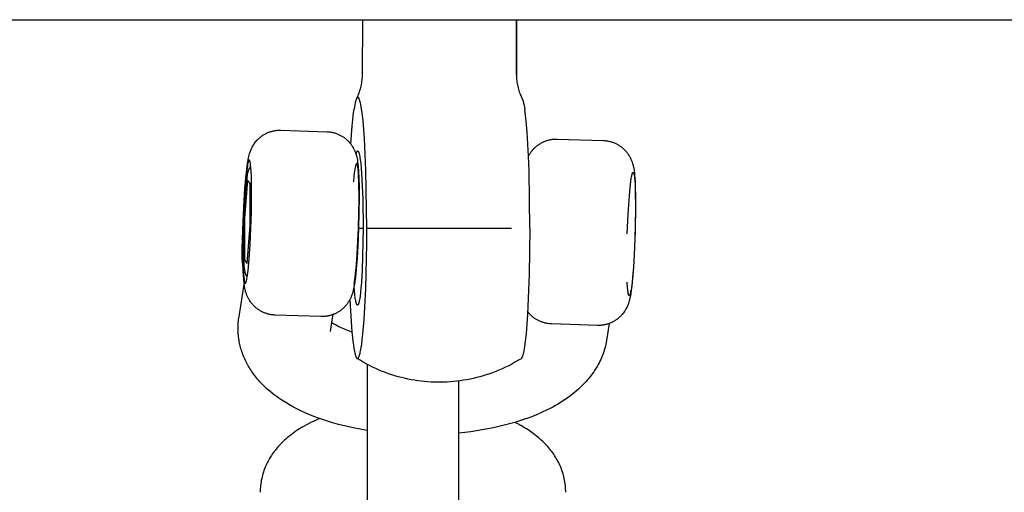
# Model space of a CAD drawing. Units: millimetres. Extents: x -2157 to 2604, y -2482 to 2405.
# Drawn here: x -315 to -252, y -366 to -336 of the extents above; entities that cross this region are included whole.
import ezdxf

# ---------------------------------------------------------------- set-up
doc = ezdxf.new("R2010")
doc.units = ezdxf.units.MM
doc.layers.add('Make2D$Visible$Curves', color=7, linetype='Continuous', true_color=0x000000)

msp = doc.modelspace()

# ---------------------------------------------------------------- linework, layer by layer
at = {"layer": 'Make2D$Visible$Curves', "color": 18, "lineweight": -3, "true_color": 0x000000}
for points in [[(-434.435, -335.704), (-293.199, -335.704)], [(-293.204, -339.249), (-293.199, -335.704)], [(-293.199, -335.704), (-283.211, -335.704)], [(-283.223, -335.704), (-283.228, -339.263)], [(-283.211, -335.704), (-283.216, -339.233)], [(-283.211, -335.704), (294.342, -335.704)], [(-293.599, -340.826), (-293.569, -340.767), (-293.541, -340.708), (-293.504, -340.627), (-293.47, -340.545), (-293.437, -340.461), (-293.407, -340.375), (-293.378, -340.287), (-293.351, -340.196), (-293.326, -340.102), (-293.303, -340.005), (-293.283, -339.91), (-293.266, -339.815), (-293.251, -339.718), (-293.239, -339.619), (-293.229, -339.52), (-293.222, -339.421), (-293.218, -339.32), (-293.216, -339.219)], [(-293.216, -339.219), (-293.216, -339.216), (-293.216, -339.212), (-293.215, -339.206), (-293.215, -339.201), (-293.214, -339.196), (-293.213, -339.186), (-293.211, -339.175), (-293.209, -339.165), (-293.207, -339.154), (-293.203, -339.139)], [(-293.204, -339.249), (-293.204, -339.249), (-293.204, -339.249), (-293.204, -339.249), (-293.204, -339.249), (-293.205, -339.249), (-293.205, -339.249), (-293.205, -339.249), (-293.205, -339.249), (-293.205, -339.249), (-293.206, -339.249), (-293.206, -339.249), (-293.206, -339.249), (-293.206, -339.249), (-293.206, -339.249), (-293.207, -339.249), (-293.207, -339.249), (-293.207, -339.248), (-293.207, -339.248), (-293.207, -339.248), (-293.207, -339.248), (-293.208, -339.248), (-293.208, -339.248), (-293.208, -339.248), (-293.208, -339.248), (-293.208, -339.248), (-293.208, -339.248), (-293.209, -339.247), (-293.209, -339.247), (-293.209, -339.247), (-293.209, -339.247), (-293.209, -339.247), (-293.209, -339.247), (-293.209, -339.247), (-293.21, -339.247), (-293.21, -339.246), (-293.21, -339.246), (-293.21, -339.246), (-293.21, -339.246), (-293.21, -339.246), (-293.211, -339.245), (-293.211, -339.245), (-293.211, -339.245), (-293.211, -339.244), (-293.212, -339.244), (-293.212, -339.244), (-293.212, -339.243), (-293.212, -339.243), (-293.212, -339.243), (-293.213, -339.242), (-293.213, -339.242), (-293.213, -339.241), (-293.213, -339.24), (-293.214, -339.24), (-293.214, -339.239), (-293.214, -339.238), (-293.214, -339.237), (-293.215, -339.236), (-293.215, -339.235), (-293.215, -339.234), (-293.215, -339.233), (-293.215, -339.232), (-293.215, -339.23), (-293.216, -339.227), (-293.216, -339.225), (-293.216, -339.222), (-293.216, -339.219)], [(-283.216, -339.233), (-283.215, -339.302), (-283.213, -339.394), (-283.208, -339.486), (-283.2, -339.577), (-283.191, -339.667), (-283.179, -339.757), (-283.165, -339.845), (-283.149, -339.933), (-283.131, -340.019), (-283.109, -340.114), (-283.085, -340.205), (-283.059, -340.294), (-283.032, -340.38), (-283.002, -340.464), (-282.971, -340.546), (-282.938, -340.626), (-282.904, -340.704), (-282.871, -340.773), (-282.838, -340.841)], [(-293.599, -340.826), (-293.606, -340.84), (-293.613, -340.856), (-293.62, -340.873), (-293.627, -340.891), (-293.635, -340.913), (-293.643, -340.937), (-293.659, -340.988), (-293.674, -341.042), (-293.689, -341.101), (-293.716, -341.226), (-293.741, -341.361), (-293.765, -341.505)], [(-293.272, -341.506), (-293.295, -341.361), (-293.32, -341.226), (-293.347, -341.1), (-293.362, -341.041), (-293.377, -340.986), (-293.385, -340.96), (-293.393, -340.935), (-293.401, -340.912), (-293.409, -340.889), (-293.417, -340.868), (-293.426, -340.848), (-293.43, -340.839), (-293.434, -340.83), (-293.439, -340.822), (-293.443, -340.814), (-293.447, -340.806), (-293.452, -340.799), (-293.456, -340.792), (-293.459, -340.788), (-293.461, -340.785), (-293.463, -340.782), (-293.466, -340.779), (-293.468, -340.776), (-293.47, -340.774), (-293.473, -340.771), (-293.475, -340.769), (-293.477, -340.766), (-293.48, -340.764), (-293.482, -340.762), (-293.483, -340.761), (-293.484, -340.76), (-293.486, -340.759), (-293.487, -340.758), (-293.488, -340.758), (-293.489, -340.757), (-293.49, -340.756), (-293.492, -340.755), (-293.493, -340.755), (-293.494, -340.754), (-293.495, -340.753), (-293.496, -340.753), (-293.498, -340.752), (-293.499, -340.751), (-293.5, -340.751), (-293.501, -340.75), (-293.503, -340.75), (-293.504, -340.75), (-293.505, -340.749), (-293.506, -340.749), (-293.507, -340.749), (-293.509, -340.748), (-293.51, -340.748), (-293.511, -340.748), (-293.512, -340.748), (-293.513, -340.748), (-293.515, -340.747), (-293.516, -340.747), (-293.517, -340.747), (-293.518, -340.747), (-293.52, -340.747), (-293.521, -340.747), (-293.522, -340.748), (-293.523, -340.748), (-293.524, -340.748), (-293.526, -340.748), (-293.527, -340.748), (-293.528, -340.749), (-293.529, -340.749), (-293.53, -340.749), (-293.532, -340.75), (-293.533, -340.75), (-293.534, -340.751), (-293.535, -340.751), (-293.536, -340.752), (-293.538, -340.752), (-293.539, -340.753), (-293.54, -340.753), (-293.541, -340.754), (-293.542, -340.755), (-293.543, -340.755), (-293.545, -340.756), (-293.546, -340.757), (-293.547, -340.758), (-293.548, -340.759), (-293.549, -340.76), (-293.552, -340.761), (-293.554, -340.763), (-293.556, -340.765), (-293.559, -340.768), (-293.561, -340.77), (-293.563, -340.773), (-293.566, -340.775), (-293.568, -340.778), (-293.57, -340.781), (-293.573, -340.784), (-293.575, -340.787), (-293.577, -340.79), (-293.579, -340.793), (-293.584, -340.8), (-293.588, -340.807), (-293.593, -340.815), (-293.599, -340.826)], [(-282.841, -340.835), (-282.839, -340.838)], [(-282.838, -340.841), (-282.834, -340.849), (-282.83, -340.857), (-282.822, -340.874), (-282.815, -340.893), (-282.807, -340.913), (-282.8, -340.933), (-282.792, -340.955), (-282.778, -341.001), (-282.763, -341.056), (-282.749, -341.115), (-282.722, -341.241), (-282.697, -341.376), (-282.673, -341.521)], [(-293.978, -343.764), (-293.893, -342.609), (-293.828, -341.973), (-293.796, -341.72), (-293.765, -341.505)], [(-292.932, -349.22), (-292.988, -345.49), (-293.086, -343.422), (-293.178, -342.27), (-293.241, -341.72), (-293.272, -341.506)], [(-282.427, -344.551), (-282.517, -343.011), (-282.58, -342.285), (-282.642, -341.735), (-282.673, -341.521)], [(-300.956, -348.807), (-300.897, -347.439), (-300.85, -346.668), (-300.795, -345.978), (-300.738, -345.418), (-300.707, -345.174), (-300.673, -344.945), (-300.647, -344.801), (-300.619, -344.659), (-300.601, -344.581), (-300.581, -344.5), (-300.571, -344.466), (-300.546, -344.38), (-300.532, -344.335), (-300.516, -344.289), (-300.497, -344.237), (-300.477, -344.184), (-300.454, -344.13), (-300.43, -344.076), (-300.404, -344.022), (-300.376, -343.967), (-300.346, -343.912), (-300.314, -343.857), (-300.279, -343.802), (-300.242, -343.747), (-300.203, -343.693), (-300.161, -343.638), (-300.116, -343.584), (-300.068, -343.53), (-300.043, -343.504), (-300.017, -343.477), (-299.991, -343.451), (-299.964, -343.425), (-299.926, -343.39), (-299.887, -343.356), (-299.847, -343.323), (-299.807, -343.291), (-299.765, -343.26), (-299.723, -343.23), (-299.68, -343.202), (-299.636, -343.174), (-299.591, -343.147), (-299.546, -343.122), (-299.5, -343.097), (-299.453, -343.074), (-299.406, -343.052), (-299.358, -343.031), (-299.31, -343.011), (-299.261, -342.993), (-299.216, -342.977), (-299.17, -342.963), (-299.125, -342.949), (-299.079, -342.937), (-299.032, -342.926), (-298.986, -342.915), (-298.939, -342.906), (-298.892, -342.898), (-298.845, -342.891), (-298.798, -342.886), (-298.751, -342.881), (-298.703, -342.877), (-298.656, -342.875), (-298.608, -342.874), (-298.56, -342.873), (-298.512, -342.874)], [(-298.512, -342.874), (-295.52, -342.97)], [(-295.52, -342.97), (-295.468, -342.972), (-295.416, -342.976), (-295.365, -342.981), (-295.313, -342.987), (-295.262, -342.995), (-295.211, -343.004), (-295.16, -343.014), (-295.11, -343.026), (-295.06, -343.038), (-295.01, -343.052), (-294.961, -343.068), (-294.912, -343.084), (-294.863, -343.102), (-294.815, -343.122), (-294.767, -343.142), (-294.72, -343.164), (-294.677, -343.185), (-294.634, -343.207), (-294.592, -343.23), (-294.551, -343.254), (-294.51, -343.279), (-294.469, -343.305), (-294.43, -343.332), (-294.391, -343.36), (-294.353, -343.388), (-294.315, -343.418), (-294.279, -343.448), (-294.243, -343.48), (-294.208, -343.511), (-294.173, -343.544), (-294.14, -343.578), (-294.107, -343.612), (-294.073, -343.649), (-294.04, -343.687), (-294.009, -343.725), (-293.978, -343.764)], [(-282.427, -344.551), (-282.408, -344.516), (-282.388, -344.481), (-282.368, -344.446), (-282.347, -344.411), (-282.324, -344.376), (-282.301, -344.341), (-282.277, -344.306), (-282.251, -344.271), (-282.225, -344.236), (-282.198, -344.202), (-282.169, -344.167), (-282.139, -344.133), (-282.109, -344.099), (-282.077, -344.065), (-282.043, -344.032), (-282.009, -343.998), (-281.971, -343.964), (-281.932, -343.93), (-281.892, -343.897), (-281.852, -343.865), (-281.81, -343.834), (-281.768, -343.804), (-281.725, -343.775), (-281.681, -343.747), (-281.636, -343.721), (-281.591, -343.695), (-281.545, -343.671), (-281.499, -343.647), (-281.451, -343.625), (-281.403, -343.604), (-281.355, -343.585), (-281.306, -343.566), (-281.261, -343.551), (-281.215, -343.536), (-281.17, -343.523), (-281.124, -343.51), (-281.077, -343.499), (-281.031, -343.489), (-280.984, -343.48), (-280.937, -343.472), (-280.89, -343.465), (-280.843, -343.459), (-280.796, -343.454), (-280.748, -343.451), (-280.701, -343.448), (-280.653, -343.447), (-280.605, -343.447), (-280.558, -343.448)], [(-280.558, -343.448), (-277.565, -343.543)], [(-293.978, -343.764), (-293.951, -343.8), (-293.925, -343.837), (-293.9, -343.873), (-293.876, -343.91), (-293.853, -343.947), (-293.831, -343.984), (-293.81, -344.022), (-293.79, -344.059), (-293.77, -344.097), (-293.752, -344.134), (-293.734, -344.171), (-293.717, -344.208), (-293.702, -344.245), (-293.687, -344.282), (-293.673, -344.319), (-293.66, -344.355), (-293.643, -344.403), (-293.628, -344.45)], [(-277.565, -343.543), (-277.513, -343.546), (-277.461, -343.549), (-277.41, -343.554), (-277.358, -343.561), (-277.307, -343.568), (-277.256, -343.577), (-277.206, -343.587), (-277.155, -343.599), (-277.105, -343.612), (-277.055, -343.626), (-277.006, -343.641), (-276.957, -343.658), (-276.908, -343.676), (-276.86, -343.695), (-276.812, -343.715), (-276.765, -343.737), (-276.722, -343.758), (-276.679, -343.78), (-276.637, -343.803), (-276.596, -343.828), (-276.555, -343.853), (-276.515, -343.879), (-276.475, -343.905), (-276.436, -343.933), (-276.398, -343.962), (-276.361, -343.991), (-276.324, -344.022), (-276.288, -344.053), (-276.253, -344.085), (-276.218, -344.118), (-276.185, -344.151), (-276.152, -344.186), (-276.112, -344.229), (-276.074, -344.274), (-276.038, -344.319), (-276.003, -344.365), (-275.97, -344.411), (-275.938, -344.458), (-275.908, -344.505), (-275.88, -344.552), (-275.853, -344.599), (-275.827, -344.647), (-275.803, -344.694), (-275.781, -344.742), (-275.76, -344.789), (-275.74, -344.836), (-275.722, -344.882), (-275.705, -344.928), (-275.691, -344.968), (-275.678, -345.008), (-275.656, -345.083), (-275.643, -345.13), (-275.632, -345.176), (-275.612, -345.263), (-275.591, -345.372), (-275.574, -345.475), (-275.553, -345.64), (-275.536, -345.803), (-275.511, -346.152), (-275.493, -346.532), (-275.478, -347.134), (-275.474, -347.813), (-275.498, -349.375), (-275.563, -350.973), (-275.611, -351.744), (-275.665, -352.434), (-275.722, -352.994), (-275.753, -353.238), (-275.788, -353.467), (-275.813, -353.611), (-275.842, -353.753), (-275.86, -353.831), (-275.88, -353.912), (-275.889, -353.946), (-275.914, -354.032), (-275.929, -354.077), (-275.945, -354.123), (-275.963, -354.175), (-275.984, -354.228), (-276.006, -354.281), (-276.03, -354.335), (-276.056, -354.39), (-276.084, -354.444), (-276.114, -354.499), (-276.147, -354.554), (-276.181, -354.609), (-276.218, -354.664), (-276.258, -354.719), (-276.3, -354.774), (-276.345, -354.828), (-276.393, -354.881), (-276.418, -354.908), (-276.443, -354.934), (-276.47, -354.961), (-276.497, -354.987), (-276.534, -355.021), (-276.572, -355.054), (-276.61, -355.086), (-276.65, -355.117), (-276.69, -355.148), (-276.731, -355.177), (-276.773, -355.205), (-276.816, -355.232), (-276.859, -355.259), (-276.903, -355.284), (-276.948, -355.308), (-276.993, -355.331), (-277.039, -355.353), (-277.086, -355.374), (-277.133, -355.393), (-277.18, -355.412)], [(-293.628, -344.45), (-293.615, -344.394), (-293.608, -344.369), (-293.601, -344.346), (-293.595, -344.325), (-293.588, -344.306), (-293.584, -344.298), (-293.581, -344.29), (-293.578, -344.282), (-293.574, -344.274), (-293.571, -344.268), (-293.568, -344.261), (-293.564, -344.255), (-293.563, -344.253), (-293.561, -344.25), (-293.56, -344.247), (-293.558, -344.245), (-293.556, -344.243), (-293.555, -344.241), (-293.553, -344.238), (-293.551, -344.236), (-293.55, -344.235), (-293.548, -344.233), (-293.546, -344.231), (-293.546, -344.23), (-293.545, -344.23), (-293.544, -344.229), (-293.543, -344.228), (-293.542, -344.228), (-293.542, -344.227), (-293.541, -344.226), (-293.54, -344.226), (-293.539, -344.225), (-293.538, -344.225), (-293.537, -344.224), (-293.537, -344.224), (-293.536, -344.223), (-293.535, -344.223), (-293.534, -344.222), (-293.533, -344.222), (-293.533, -344.222), (-293.532, -344.221), (-293.531, -344.221), (-293.53, -344.221), (-293.529, -344.221), (-293.529, -344.22), (-293.528, -344.22), (-293.527, -344.22), (-293.526, -344.22), (-293.525, -344.22), (-293.525, -344.22), (-293.524, -344.22), (-293.523, -344.22), (-293.522, -344.219)], [(-293.628, -344.45), (-293.611, -344.509), (-293.598, -344.557), (-293.587, -344.602), (-293.567, -344.689), (-293.546, -344.798), (-293.529, -344.902), (-293.508, -345.067), (-293.491, -345.23), (-293.466, -345.579), (-293.448, -345.958), (-293.433, -346.56), (-293.429, -347.239), (-293.466, -349.22)], [(-293.522, -344.219), (-293.52, -344.22), (-293.518, -344.22), (-293.516, -344.22), (-293.514, -344.221), (-293.512, -344.221), (-293.51, -344.222), (-293.509, -344.223), (-293.507, -344.224), (-293.505, -344.226), (-293.503, -344.227), (-293.501, -344.229), (-293.499, -344.231), (-293.497, -344.233), (-293.495, -344.235), (-293.493, -344.237), (-293.491, -344.24), (-293.489, -344.242), (-293.487, -344.245), (-293.485, -344.248), (-293.483, -344.251), (-293.481, -344.255), (-293.479, -344.258), (-293.477, -344.262), (-293.474, -344.266), (-293.47, -344.274), (-293.466, -344.283), (-293.462, -344.293), (-293.458, -344.303), (-293.454, -344.314), (-293.45, -344.326), (-293.442, -344.352), (-293.434, -344.381), (-293.426, -344.413), (-293.417, -344.448), (-293.409, -344.486), (-293.393, -344.571), (-293.377, -344.668), (-293.361, -344.778), (-293.331, -345.035), (-293.302, -345.338), (-293.275, -345.684), (-293.23, -346.484), (-293.199, -347.379), (-293.177, -349.22)], [(-282.334, -349.235), (-282.389, -345.506), (-282.427, -344.551)], [(-300.694, -345.204), (-300.713, -345.328), (-300.732, -345.471), (-300.771, -345.809), (-300.845, -346.678), (-300.908, -347.721), (-300.952, -348.807)], [(-300.7, -352.386), (-300.708, -352.377), (-300.715, -352.368), (-300.722, -352.358), (-300.729, -352.349), (-300.735, -352.34), (-300.741, -352.331), (-300.747, -352.323), (-300.752, -352.314), (-300.757, -352.305), (-300.762, -352.297), (-300.771, -352.28), (-300.779, -352.264), (-300.786, -352.248), (-300.792, -352.234), (-300.797, -352.221), (-300.802, -352.208), (-300.807, -352.196), (-300.812, -352.182), (-300.816, -352.168), (-300.824, -352.142), (-300.829, -352.123), (-300.833, -352.105), (-300.842, -352.068), (-300.845, -352.052), (-300.853, -352.008), (-300.86, -351.962), (-300.87, -351.89), (-300.879, -351.813), (-300.894, -351.644), (-300.906, -351.451), (-300.915, -351.227), (-300.927, -350.761), (-300.93, -350.229), (-300.911, -348.989), (-300.859, -347.72), (-300.783, -346.608), (-300.738, -346.169), (-300.714, -345.981), (-300.689, -345.815), (-300.676, -345.738), (-300.657, -345.641), (-300.646, -345.592), (-300.633, -345.544), (-300.624, -345.512), (-300.613, -345.479), (-300.603, -345.45), (-300.597, -345.435), (-300.59, -345.42), (-300.583, -345.402), (-300.574, -345.385), (-300.569, -345.374), (-300.563, -345.362), (-300.556, -345.35), (-300.549, -345.338), (-300.542, -345.326), (-300.534, -345.314), (-300.525, -345.301), (-300.516, -345.288), (-300.506, -345.275), (-300.495, -345.262), (-300.484, -345.249), (-300.472, -345.236)], [(-300.871, -352.735), (-300.867, -352.748), (-300.865, -352.754), (-300.863, -352.76), (-300.861, -352.765), (-300.859, -352.77), (-300.856, -352.775), (-300.854, -352.779), (-300.853, -352.781), (-300.852, -352.783), (-300.851, -352.785), (-300.85, -352.787), (-300.849, -352.789), (-300.848, -352.791), (-300.846, -352.792), (-300.845, -352.794), (-300.844, -352.795), (-300.843, -352.796), (-300.843, -352.797), (-300.842, -352.798), (-300.841, -352.798), (-300.841, -352.799), (-300.84, -352.799), (-300.84, -352.8), (-300.839, -352.8), (-300.839, -352.801), (-300.838, -352.801), (-300.837, -352.802), (-300.837, -352.802), (-300.836, -352.802), (-300.836, -352.803), (-300.835, -352.803), (-300.835, -352.803), (-300.834, -352.804), (-300.833, -352.804), (-300.833, -352.804), (-300.832, -352.804), (-300.832, -352.805), (-300.831, -352.805), (-300.831, -352.805), (-300.83, -352.805), (-300.829, -352.805), (-300.829, -352.805), (-300.828, -352.806), (-300.828, -352.806), (-300.827, -352.806), (-300.827, -352.806), (-300.826, -352.806), (-300.825, -352.806), (-300.825, -352.806), (-300.824, -352.806), (-300.824, -352.805), (-300.823, -352.805), (-300.822, -352.805), (-300.822, -352.805), (-300.821, -352.805), (-300.821, -352.805), (-300.82, -352.805), (-300.819, -352.804), (-300.819, -352.804), (-300.818, -352.804), (-300.818, -352.803), (-300.817, -352.803), (-300.817, -352.803), (-300.816, -352.802), (-300.815, -352.802), (-300.815, -352.802), (-300.814, -352.801), (-300.814, -352.801), (-300.813, -352.8), (-300.812, -352.8), (-300.812, -352.799), (-300.811, -352.799), (-300.811, -352.798), (-300.81, -352.798), (-300.809, -352.797), (-300.808, -352.796), (-300.807, -352.795), (-300.806, -352.793), (-300.805, -352.792), (-300.803, -352.79), (-300.802, -352.789), (-300.801, -352.787), (-300.8, -352.785), (-300.799, -352.783), (-300.796, -352.779), (-300.794, -352.775), (-300.791, -352.77), (-300.789, -352.765), (-300.786, -352.76), (-300.784, -352.754), (-300.779, -352.742), (-300.774, -352.728), (-300.769, -352.714), (-300.764, -352.698), (-300.76, -352.681), (-300.75, -352.643), (-300.74, -352.601), (-300.73, -352.555), (-300.72, -352.504), (-300.702, -352.399), (-300.684, -352.277), (-300.647, -351.984), (-300.574, -351.217), (-300.51, -350.274), (-300.43, -348.218), (-300.416, -347.18), (-300.423, -346.261), (-300.434, -345.876), (-300.449, -345.55), (-300.468, -345.279), (-300.479, -345.163), (-300.492, -345.061), (-300.498, -345.017), (-300.505, -344.976), (-300.512, -344.94), (-300.516, -344.923), (-300.519, -344.908), (-300.523, -344.893), (-300.527, -344.88), (-300.531, -344.868), (-300.533, -344.862), (-300.535, -344.857), (-300.537, -344.852), (-300.539, -344.847), (-300.541, -344.842), (-300.543, -344.838), (-300.545, -344.834), (-300.546, -344.832), (-300.547, -344.831), (-300.548, -344.829), (-300.549, -344.827), (-300.55, -344.826), (-300.551, -344.824), (-300.552, -344.823), (-300.553, -344.822), (-300.554, -344.82), (-300.555, -344.819), (-300.556, -344.818), (-300.557, -344.817), (-300.558, -344.816), (-300.559, -344.815), (-300.56, -344.814), (-300.561, -344.813), (-300.562, -344.813), (-300.563, -344.812), (-300.564, -344.811), (-300.565, -344.811), (-300.566, -344.811), (-300.567, -344.81), (-300.569, -344.81), (-300.57, -344.81), (-300.571, -344.81), (-300.572, -344.81), (-300.573, -344.81), (-300.574, -344.81), (-300.575, -344.81), (-300.576, -344.81), (-300.577, -344.811), (-300.578, -344.811), (-300.579, -344.811), (-300.58, -344.812), (-300.582, -344.813), (-300.583, -344.813), (-300.584, -344.814), (-300.585, -344.815), (-300.586, -344.816), (-300.587, -344.817), (-300.588, -344.818), (-300.589, -344.819), (-300.59, -344.82), (-300.591, -344.821), (-300.593, -344.823), (-300.594, -344.824), (-300.595, -344.826), (-300.596, -344.827), (-300.597, -344.829), (-300.598, -344.83), (-300.6, -344.834), (-300.603, -344.838), (-300.605, -344.842), (-300.607, -344.846), (-300.609, -344.851), (-300.612, -344.856), (-300.614, -344.861), (-300.616, -344.867), (-300.621, -344.879), (-300.625, -344.892), (-300.63, -344.906), (-300.634, -344.921), (-300.639, -344.937), (-300.648, -344.972), (-300.657, -345.011), (-300.676, -345.1), (-300.694, -345.204)], [(-293.47, -349.22), (-293.434, -347.3), (-293.447, -346.234), (-293.466, -345.787), (-293.478, -345.596), (-293.492, -345.43), (-293.5, -345.358), (-293.508, -345.292), (-293.517, -345.234), (-293.525, -345.183), (-293.53, -345.16), (-293.535, -345.14), (-293.539, -345.121), (-293.544, -345.104), (-293.547, -345.096), (-293.549, -345.088), (-293.552, -345.082), (-293.554, -345.075), (-293.556, -345.069), (-293.559, -345.064), (-293.56, -345.061), (-293.561, -345.059), (-293.563, -345.056), (-293.564, -345.054), (-293.565, -345.052), (-293.567, -345.05), (-293.568, -345.048), (-293.569, -345.046), (-293.57, -345.044), (-293.572, -345.043), (-293.573, -345.041), (-293.574, -345.04), (-293.575, -345.039), (-293.577, -345.038), (-293.578, -345.037), (-293.579, -345.036), (-293.581, -345.035), (-293.582, -345.034), (-293.583, -345.034), (-293.585, -345.033), (-293.586, -345.033), (-293.587, -345.033), (-293.589, -345.033), (-293.59, -345.033), (-293.591, -345.033), (-293.592, -345.033), (-293.594, -345.033), (-293.595, -345.034), (-293.596, -345.034), (-293.598, -345.035), (-293.599, -345.036), (-293.6, -345.036), (-293.602, -345.037), (-293.603, -345.038), (-293.604, -345.04), (-293.606, -345.041), (-293.607, -345.042), (-293.608, -345.044), (-293.61, -345.045), (-293.611, -345.047), (-293.612, -345.049), (-293.614, -345.05), (-293.615, -345.052), (-293.616, -345.055), (-293.618, -345.057), (-293.619, -345.059), (-293.622, -345.064), (-293.624, -345.069), (-293.627, -345.075), (-293.63, -345.08), (-293.633, -345.087), (-293.635, -345.094), (-293.638, -345.101), (-293.643, -345.116), (-293.649, -345.132), (-293.658, -345.164), (-293.667, -345.2), (-293.677, -345.242), (-293.686, -345.288), (-293.706, -345.395), (-293.726, -345.522), (-293.767, -345.835), (-293.807, -346.222)], [(-276.014, -349.603), (-275.96, -348.32), (-275.88, -347.11), (-275.833, -346.605), (-275.785, -346.197), (-275.762, -346.033), (-275.738, -345.897), (-275.727, -345.839), (-275.716, -345.788), (-275.705, -345.744), (-275.699, -345.724), (-275.694, -345.706), (-275.688, -345.689), (-275.683, -345.674), (-275.68, -345.667), (-275.678, -345.66), (-275.675, -345.654), (-275.672, -345.648), (-275.67, -345.642), (-275.667, -345.637), (-275.664, -345.632), (-275.663, -345.63), (-275.662, -345.628), (-275.66, -345.626), (-275.659, -345.624), (-275.657, -345.622), (-275.656, -345.62), (-275.655, -345.619), (-275.653, -345.617), (-275.652, -345.616), (-275.651, -345.614), (-275.649, -345.613), (-275.648, -345.612), (-275.647, -345.611), (-275.645, -345.61), (-275.644, -345.609), (-275.643, -345.608), (-275.642, -345.608), (-275.64, -345.607), (-275.639, -345.607), (-275.638, -345.606), (-275.636, -345.606), (-275.635, -345.606), (-275.634, -345.606), (-275.632, -345.606), (-275.631, -345.606), (-275.63, -345.607), (-275.628, -345.607), (-275.627, -345.608), (-275.626, -345.609), (-275.624, -345.609), (-275.623, -345.61), (-275.622, -345.611), (-275.621, -345.612), (-275.619, -345.614), (-275.618, -345.615), (-275.617, -345.616), (-275.615, -345.618), (-275.614, -345.62), (-275.613, -345.621), (-275.612, -345.623), (-275.61, -345.625), (-275.609, -345.627), (-275.608, -345.63), (-275.607, -345.632), (-275.605, -345.634), (-275.604, -345.637), (-275.602, -345.643), (-275.599, -345.649), (-275.597, -345.655), (-275.594, -345.662), (-275.592, -345.669), (-275.589, -345.677), (-275.585, -345.694), (-275.58, -345.713), (-275.575, -345.734), (-275.571, -345.756), (-275.562, -345.807), (-275.553, -345.866), (-275.545, -345.931), (-275.537, -346.004), (-275.523, -346.169), (-275.511, -346.36), (-275.492, -346.808), (-275.479, -347.873), (-275.495, -349.122), (-275.544, -350.499), (-275.618, -351.769), (-275.66, -352.298), (-275.704, -352.734), (-275.749, -353.09), (-275.772, -353.24), (-275.784, -353.306), (-275.796, -353.367), (-275.808, -353.421), (-275.82, -353.469), (-275.826, -353.49), (-275.832, -353.509), (-275.838, -353.527), (-275.84, -353.535), (-275.843, -353.543), (-275.846, -353.55), (-275.849, -353.557), (-275.852, -353.563), (-275.855, -353.569), (-275.857, -353.571), (-275.858, -353.574), (-275.859, -353.577), (-275.861, -353.579), (-275.862, -353.581), (-275.864, -353.583), (-275.865, -353.585), (-275.867, -353.587), (-275.868, -353.589), (-275.87, -353.591), (-275.871, -353.592), (-275.872, -353.594), (-275.874, -353.595), (-275.875, -353.596), (-275.877, -353.598), (-275.878, -353.599), (-275.879, -353.599), (-275.881, -353.6), (-275.882, -353.601), (-275.884, -353.601), (-275.885, -353.602), (-275.886, -353.602), (-275.888, -353.602), (-275.889, -353.602), (-275.891, -353.602), (-275.892, -353.602), (-275.893, -353.601), (-275.895, -353.601), (-275.896, -353.6), (-275.897, -353.6), (-275.899, -353.599), (-275.9, -353.598), (-275.902, -353.597), (-275.903, -353.596), (-275.904, -353.594), (-275.906, -353.593), (-275.907, -353.591), (-275.908, -353.59), (-275.91, -353.588), (-275.911, -353.586), (-275.912, -353.584), (-275.913, -353.582), (-275.915, -353.58), (-275.916, -353.577), (-275.917, -353.575), (-275.919, -353.572), (-275.92, -353.57), (-275.921, -353.567), (-275.924, -353.561), (-275.926, -353.554), (-275.929, -353.547), (-275.931, -353.54), (-275.934, -353.532), (-275.936, -353.524), (-275.941, -353.506), (-275.946, -353.486), (-275.95, -353.465), (-275.959, -353.417), (-275.967, -353.362), (-275.975, -353.301), (-275.983, -353.234), (-275.997, -353.083), (-276.019, -352.725)], [(-300.695, -346.105), (-300.881, -348.58)], [(-300.513, -346.332), (-300.695, -346.105)], [(-300.517, -349.035), (-300.513, -346.332)], [(-300.959, -352.086), (-300.973, -351.856), (-301.017, -351.385), (-301.024, -351.279), (-301.03, -351.16), (-301.034, -351.02), (-301.035, -350.865), (-301.029, -350.558), (-300.956, -348.807)], [(-300.952, -348.807), (-300.982, -350.538), (-300.976, -351.304), (-300.956, -351.928)], [(-300.881, -348.58), (-300.885, -351.283)], [(-300.703, -351.511), (-300.517, -349.035)], [(-293.466, -349.22), (-293.518, -350.399), (-293.566, -351.17), (-293.62, -351.861), (-293.677, -352.421), (-293.708, -352.664), (-293.743, -352.894), (-293.768, -353.037), (-293.797, -353.179), (-293.815, -353.258), (-293.835, -353.338), (-293.844, -353.373), (-293.869, -353.458), (-293.884, -353.503), (-293.899, -353.549), (-293.928, -353.626), (-293.943, -353.665), (-293.959, -353.704), (-293.977, -353.744), (-293.995, -353.783), (-294.015, -353.823), (-294.035, -353.863)], [(-293.774, -352.891), (-293.766, -352.862), (-293.759, -352.83), (-293.744, -352.76), (-293.729, -352.68), (-293.715, -352.591), (-293.686, -352.389), (-293.659, -352.16), (-293.604, -351.598), (-293.552, -350.894), (-293.47, -349.22)], [(-293.177, -349.22), (-293.204, -351.06), (-293.238, -351.956), (-293.285, -352.755), (-293.313, -353.102), (-293.342, -353.405), (-293.374, -353.661), (-293.39, -353.771), (-293.406, -353.869), (-293.423, -353.954), (-293.431, -353.992), (-293.439, -354.027), (-293.447, -354.058), (-293.456, -354.087), (-293.464, -354.113), (-293.468, -354.125), (-293.472, -354.136), (-293.476, -354.146), (-293.48, -354.156), (-293.484, -354.165), (-293.488, -354.173), (-293.49, -354.177), (-293.492, -354.181), (-293.494, -354.184), (-293.497, -354.188), (-293.499, -354.191), (-293.501, -354.194), (-293.503, -354.197), (-293.505, -354.199), (-293.507, -354.202), (-293.509, -354.204), (-293.511, -354.206), (-293.513, -354.208), (-293.515, -354.21), (-293.517, -354.212), (-293.519, -354.213), (-293.521, -354.215), (-293.523, -354.216), (-293.525, -354.217), (-293.526, -354.218), (-293.528, -354.218), (-293.53, -354.219), (-293.532, -354.219), (-293.534, -354.219), (-293.536, -354.219)], [(-293.47, -349.22), (-293.177, -349.22)], [(-293.19, -356.093), (-293.111, -355.153), (-293.006, -353.144), (-292.938, -350.238), (-292.932, -349.22)], [(-292.932, -349.22), (-283.528, -349.234)], [(-282.334, -349.235), (-282.377, -352.239), (-282.489, -354.81), (-282.589, -356.081), (-282.64, -356.552), (-282.69, -356.919), (-282.714, -357.068), (-282.738, -357.196), (-282.76, -357.305), (-282.782, -357.398), (-282.793, -357.439), (-282.804, -357.476), (-282.814, -357.51), (-282.825, -357.541), (-282.835, -357.569), (-282.84, -357.581), (-282.845, -357.593), (-282.85, -357.605), (-282.855, -357.616), (-282.86, -357.626), (-282.865, -357.635), (-282.87, -357.644), (-282.875, -357.652), (-282.88, -357.66), (-282.882, -357.663), (-282.885, -357.667), (-282.887, -357.67), (-282.89, -357.673), (-282.892, -357.676), (-282.895, -357.679), (-282.897, -357.682), (-282.899, -357.684), (-282.902, -357.687), (-282.904, -357.689), (-282.906, -357.69), (-282.907, -357.692), (-282.909, -357.693), (-282.91, -357.694), (-282.912, -357.695), (-282.913, -357.696), (-282.915, -357.697), (-282.916, -357.698)], [(-300.885, -351.283), (-300.703, -351.511)], [(-300.895, -352.877), (-300.908, -352.772), (-300.924, -352.608), (-300.95, -352.26), (-300.959, -352.086)], [(-300.956, -351.928), (-300.941, -352.201), (-300.921, -352.431), (-300.91, -352.528), (-300.898, -352.611), (-300.891, -352.648), (-300.885, -352.68), (-300.878, -352.709), (-300.875, -352.723), (-300.871, -352.735)], [(-301.236, -354.968), (-300.895, -352.877)], [(-298.896, -354.868), (-298.947, -354.866), (-298.999, -354.862), (-299.051, -354.857), (-299.102, -354.851), (-299.153, -354.843), (-299.204, -354.835), (-299.255, -354.824), (-299.305, -354.813), (-299.356, -354.8), (-299.405, -354.786), (-299.455, -354.771), (-299.504, -354.754), (-299.552, -354.736), (-299.6, -354.717), (-299.648, -354.696), (-299.695, -354.675), (-299.739, -354.654), (-299.781, -354.631), (-299.823, -354.608), (-299.865, -354.584), (-299.906, -354.559), (-299.946, -354.533), (-299.986, -354.506), (-300.024, -354.479), (-300.063, -354.45), (-300.1, -354.42), (-300.137, -354.39), (-300.173, -354.359), (-300.208, -354.327), (-300.242, -354.294), (-300.276, -354.261), (-300.309, -354.226), (-300.348, -354.183), (-300.386, -354.138), (-300.423, -354.093), (-300.458, -354.047), (-300.491, -354.001), (-300.522, -353.954), (-300.552, -353.907), (-300.581, -353.86), (-300.608, -353.813), (-300.633, -353.765), (-300.657, -353.718), (-300.68, -353.67), (-300.701, -353.623), (-300.721, -353.576), (-300.739, -353.53), (-300.756, -353.484), (-300.77, -353.443), (-300.782, -353.404), (-300.805, -353.329), (-300.818, -353.282), (-300.829, -353.236), (-300.849, -353.149), (-300.869, -353.04), (-300.886, -352.937), (-300.895, -352.877)], [(-293.536, -354.219), (-293.537, -354.219), (-293.538, -354.219), (-293.539, -354.219), (-293.54, -354.219), (-293.541, -354.219), (-293.542, -354.219), (-293.542, -354.219), (-293.543, -354.218), (-293.544, -354.218), (-293.545, -354.218), (-293.546, -354.218), (-293.547, -354.217), (-293.548, -354.217), (-293.549, -354.216), (-293.55, -354.216), (-293.551, -354.215), (-293.551, -354.215), (-293.552, -354.214), (-293.553, -354.214), (-293.554, -354.213), (-293.555, -354.212), (-293.556, -354.212), (-293.557, -354.211), (-293.558, -354.21), (-293.559, -354.209), (-293.559, -354.209), (-293.56, -354.208), (-293.561, -354.207), (-293.562, -354.206), (-293.563, -354.205), (-293.565, -354.203), (-293.567, -354.201), (-293.569, -354.198), (-293.57, -354.196), (-293.572, -354.193), (-293.574, -354.191), (-293.576, -354.188), (-293.578, -354.185), (-293.58, -354.182), (-293.583, -354.175), (-293.587, -354.167), (-293.591, -354.16), (-293.594, -354.151), (-293.598, -354.142), (-293.602, -354.132), (-293.605, -354.122), (-293.609, -354.111), (-293.616, -354.088), (-293.624, -354.062), (-293.631, -354.033), (-293.639, -354.002), (-293.653, -353.933), (-293.668, -353.853), (-293.683, -353.763), (-293.711, -353.553), (-293.738, -353.303), (-293.764, -353.015)], [(-294.035, -353.863), (-294.054, -353.898), (-294.073, -353.933), (-294.094, -353.968), (-294.115, -354.003), (-294.137, -354.038), (-294.16, -354.073), (-294.185, -354.107), (-294.21, -354.142), (-294.236, -354.177), (-294.264, -354.211), (-294.292, -354.245), (-294.322, -354.279), (-294.352, -354.313), (-294.384, -354.347), (-294.417, -354.38), (-294.452, -354.413), (-294.489, -354.447), (-294.527, -354.48), (-294.565, -354.513), (-294.605, -354.544), (-294.645, -354.574), (-294.686, -354.604), (-294.728, -354.632), (-294.771, -354.659), (-294.814, -354.685), (-294.858, -354.711), (-294.903, -354.735), (-294.948, -354.758), (-294.994, -354.78), (-295.041, -354.8), (-295.088, -354.82), (-295.135, -354.838)], [(-294.035, -353.863), (-293.953, -355.31), (-293.9, -355.96)], [(-301.298, -355.722), (-301.297, -355.627), (-301.294, -355.532), (-301.289, -355.438), (-301.282, -355.343), (-301.274, -355.249), (-301.263, -355.155), (-301.251, -355.062), (-301.236, -354.968)], [(-295.903, -354.964), (-298.896, -354.868)], [(-295.135, -354.838), (-295.2, -354.861), (-295.245, -354.876), (-295.291, -354.889), (-295.337, -354.902), (-295.383, -354.913), (-295.43, -354.923), (-295.476, -354.932), (-295.523, -354.94), (-295.57, -354.947), (-295.617, -354.953), (-295.665, -354.957), (-295.712, -354.961), (-295.76, -354.963), (-295.808, -354.965), (-295.855, -354.965), (-295.903, -354.964)], [(-295.136, -354.838), (-295.217, -355.337)], [(-280.941, -355.442), (-280.993, -355.439), (-281.044, -355.436), (-281.096, -355.431), (-281.147, -355.424), (-281.199, -355.417), (-281.249, -355.408), (-281.3, -355.398), (-281.351, -355.386), (-281.401, -355.373), (-281.45, -355.359), (-281.5, -355.344), (-281.549, -355.327), (-281.597, -355.309), (-281.646, -355.29), (-281.693, -355.27), (-281.74, -355.248), (-281.784, -355.227), (-281.826, -355.205), (-281.869, -355.182), (-281.91, -355.158), (-281.951, -355.133), (-281.991, -355.107), (-282.031, -355.08), (-282.07, -355.052), (-282.108, -355.023), (-282.145, -354.994), (-282.182, -354.963), (-282.218, -354.932), (-282.253, -354.9), (-282.287, -354.868), (-282.321, -354.834), (-282.354, -354.8), (-282.387, -354.763), (-282.419, -354.727), (-282.45, -354.689), (-282.479, -354.652)], [(-295.217, -355.337), (-295.315, -355.936)], [(-295.217, -355.337), (-295.155, -355.378), (-295.07, -355.433), (-294.974, -355.489), (-294.868, -355.548), (-294.752, -355.608), (-294.661, -355.652), (-294.566, -355.697), (-294.361, -355.786), (-294.138, -355.874), (-293.9, -355.96)], [(-277.948, -355.537), (-280.941, -355.442)], [(-277.18, -355.412), (-277.245, -355.435), (-277.29, -355.449), (-277.336, -355.463), (-277.382, -355.475), (-277.428, -355.486), (-277.475, -355.496), (-277.521, -355.506), (-277.568, -355.514), (-277.615, -355.52), (-277.663, -355.526), (-277.71, -355.531), (-277.757, -355.534), (-277.805, -355.537), (-277.853, -355.538), (-277.9, -355.538), (-277.948, -355.537)], [(-277.181, -355.411), (-277.36, -356.51)], [(-295.998, -361.582), (-296.373, -361.443), (-296.739, -361.295), (-297.095, -361.138), (-297.441, -360.972), (-297.701, -360.837), (-297.956, -360.696), (-298.204, -360.549), (-298.445, -360.396), (-298.648, -360.259), (-298.785, -360.161), (-298.92, -360.061), (-299.052, -359.959), (-299.227, -359.816), (-299.398, -359.668), (-299.563, -359.515), (-299.724, -359.357), (-299.878, -359.193), (-299.953, -359.109), (-300.027, -359.024), (-300.099, -358.938), (-300.169, -358.851), (-300.238, -358.762), (-300.305, -358.671), (-300.364, -358.589), (-300.421, -358.506), (-300.476, -358.422), (-300.531, -358.337), (-300.583, -358.251), (-300.634, -358.164), (-300.684, -358.076), (-300.732, -357.987), (-300.778, -357.897), (-300.822, -357.805), (-300.865, -357.713), (-300.906, -357.62), (-300.945, -357.526), (-300.982, -357.431), (-301.018, -357.335), (-301.051, -357.238), (-301.081, -357.146), (-301.108, -357.054), (-301.134, -356.962), (-301.158, -356.869), (-301.181, -356.775), (-301.201, -356.681), (-301.219, -356.587), (-301.236, -356.492), (-301.251, -356.397), (-301.263, -356.301), (-301.274, -356.205), (-301.283, -356.109), (-301.29, -356.013), (-301.295, -355.916), (-301.297, -355.819), (-301.298, -355.722)], [(-293.9, -355.96), (-293.841, -356.529), (-293.804, -356.814), (-293.769, -357.046), (-293.734, -357.232), (-293.718, -357.31), (-293.701, -357.378), (-293.686, -357.439), (-293.67, -357.491), (-293.662, -357.515), (-293.654, -357.537), (-293.647, -357.557), (-293.639, -357.576), (-293.632, -357.593), (-293.624, -357.608), (-293.621, -357.616), (-293.617, -357.623), (-293.613, -357.629), (-293.61, -357.635), (-293.606, -357.641), (-293.602, -357.647), (-293.599, -357.652), (-293.595, -357.657), (-293.591, -357.661), (-293.59, -357.663), (-293.588, -357.666), (-293.586, -357.668), (-293.584, -357.669), (-293.582, -357.671), (-293.581, -357.673), (-293.579, -357.674), (-293.577, -357.676), (-293.576, -357.677), (-293.574, -357.679), (-293.572, -357.68), (-293.571, -357.681), (-293.569, -357.682), (-293.568, -357.683)], [(-293.568, -357.683), (-293.566, -357.684), (-293.565, -357.685), (-293.564, -357.686), (-293.563, -357.686), (-293.562, -357.687), (-293.561, -357.687), (-293.56, -357.688), (-293.559, -357.688), (-293.558, -357.688), (-293.557, -357.689), (-293.556, -357.689), (-293.555, -357.689), (-293.554, -357.69), (-293.553, -357.69), (-293.552, -357.69), (-293.551, -357.69), (-293.55, -357.691), (-293.549, -357.691), (-293.548, -357.691), (-293.547, -357.691), (-293.547, -357.691), (-293.546, -357.691), (-293.545, -357.691), (-293.544, -357.692), (-293.543, -357.692), (-293.542, -357.692), (-293.541, -357.692), (-293.54, -357.692), (-293.539, -357.692), (-293.539, -357.692), (-293.538, -357.691), (-293.537, -357.691), (-293.536, -357.691), (-293.535, -357.691), (-293.534, -357.691), (-293.533, -357.691), (-293.532, -357.691), (-293.531, -357.691), (-293.53, -357.69), (-293.53, -357.69), (-293.529, -357.69), (-293.528, -357.69), (-293.527, -357.689), (-293.526, -357.689), (-293.525, -357.689), (-293.524, -357.688), (-293.523, -357.688), (-293.522, -357.688), (-293.522, -357.687), (-293.52, -357.686), (-293.518, -357.685), (-293.516, -357.684), (-293.514, -357.683), (-293.513, -357.682), (-293.511, -357.681), (-293.509, -357.679), (-293.507, -357.678), (-293.505, -357.676), (-293.504, -357.675), (-293.502, -357.673), (-293.5, -357.672), (-293.498, -357.67), (-293.496, -357.668), (-293.494, -357.666), (-293.493, -357.664), (-293.491, -357.662), (-293.487, -357.657), (-293.484, -357.652), (-293.48, -357.647), (-293.476, -357.642), (-293.473, -357.636), (-293.469, -357.63), (-293.465, -357.623), (-293.461, -357.616), (-293.458, -357.609), (-293.45, -357.593), (-293.443, -357.576), (-293.435, -357.558), (-293.428, -357.538), (-293.42, -357.516), (-293.412, -357.492), (-293.404, -357.467), (-293.388, -357.411), (-293.372, -357.346), (-293.355, -357.273), (-293.338, -357.191), (-293.303, -356.995), (-293.266, -356.75), (-293.228, -356.451), (-293.19, -356.093)], [(-277.36, -356.51), (-277.381, -356.628), (-277.405, -356.745), (-277.431, -356.861), (-277.46, -356.976), (-277.492, -357.09), (-277.527, -357.202), (-277.564, -357.314), (-277.604, -357.425), (-277.647, -357.535), (-277.692, -357.643), (-277.739, -357.751), (-277.789, -357.857), (-277.841, -357.962), (-277.896, -358.066), (-277.953, -358.168), (-278.012, -358.27), (-278.072, -358.367), (-278.134, -358.464), (-278.197, -358.559), (-278.263, -358.652), (-278.33, -358.744), (-278.399, -358.835), (-278.47, -358.924), (-278.542, -359.012), (-278.616, -359.099), (-278.692, -359.184), (-278.769, -359.268), (-278.848, -359.35), (-279.009, -359.511), (-279.176, -359.666), (-279.364, -359.83), (-279.557, -359.987), (-279.708, -360.103), (-279.862, -360.216), (-280.02, -360.326), (-280.181, -360.433), (-280.345, -360.537), (-280.513, -360.639), (-280.683, -360.737), (-280.857, -360.833), (-281.034, -360.926), (-281.213, -361.016), (-281.58, -361.189), (-281.958, -361.352), (-282.347, -361.504), (-282.827, -361.674), (-283.32, -361.831)], [(-293.567, -357.684), (-293.568, -357.683)], [(-288.244, -359.227), (-288.54, -359.222), (-288.758, -359.213), (-288.975, -359.199), (-289.191, -359.181), (-289.407, -359.157), (-289.622, -359.13), (-289.837, -359.097), (-290.05, -359.06), (-290.263, -359.018), (-290.475, -358.972), (-290.686, -358.921), (-290.895, -358.865), (-291.104, -358.805), (-291.311, -358.741), (-291.517, -358.671), (-291.721, -358.598), (-291.924, -358.52), (-292.138, -358.432), (-292.35, -358.339), (-292.559, -358.241), (-292.766, -358.139), (-292.97, -358.032), (-293.172, -357.921), (-293.371, -357.804), (-293.567, -357.684)], [(-282.916, -357.698), (-283.113, -357.818), (-283.312, -357.934), (-283.514, -358.045), (-283.719, -358.152), (-283.926, -358.253), (-284.136, -358.35), (-284.348, -358.443), (-284.562, -358.53), (-284.765, -358.608), (-284.97, -358.681), (-285.176, -358.749), (-285.383, -358.813), (-285.592, -358.873), (-285.801, -358.928), (-286.012, -358.978), (-286.224, -359.024), (-286.437, -359.065), (-286.651, -359.101), (-286.865, -359.133), (-287.081, -359.161), (-287.297, -359.183), (-287.513, -359.201), (-287.73, -359.214), (-287.948, -359.223), (-288.244, -359.227)], [(-282.916, -357.698), (-282.917, -357.699)], [(-292.912, -362.357), (-293.364, -362.278), (-293.81, -362.19), (-294.295, -362.082), (-294.769, -361.962), (-295.233, -361.832), (-295.686, -361.689), (-295.998, -361.582)], [(-283.32, -361.831), (-283.659, -361.929), (-284.004, -362.02), (-284.354, -362.105), (-284.709, -362.184), (-285.07, -362.256), (-285.436, -362.323), (-285.806, -362.383), (-286.181, -362.438), (-286.568, -362.487), (-286.958, -362.529)]]:
    msp.add_lwpolyline(points, dxfattribs=at)
at = {"layer": 'Make2D$Visible$Curves', "color": 18, "linetype": 'Continuous', "true_color": 0x000000}
for points in [[(-292.912, -358.063), (-292.912, -365.216)], [(-286.958, -365.216), (-286.958, -359.146)], [(-295.998, -361.582), (-296.271, -361.7), (-296.537, -361.825), (-296.798, -361.958), (-297.052, -362.098), (-297.176, -362.17), (-297.298, -362.245), (-297.419, -362.322), (-297.537, -362.401), (-297.654, -362.482), (-297.768, -362.565), (-297.88, -362.65), (-297.99, -362.737), (-298.086, -362.816), (-298.179, -362.896), (-298.271, -362.979), (-298.361, -363.063), (-298.456, -363.155), (-298.549, -363.25), (-298.62, -363.326), (-298.69, -363.404), (-298.758, -363.483), (-298.825, -363.563), (-298.891, -363.645), (-298.954, -363.729), (-299.016, -363.813), (-299.076, -363.9), (-299.135, -363.987), (-299.192, -364.076), (-299.246, -364.167), (-299.299, -364.259), (-299.35, -364.352), (-299.399, -364.447), (-299.446, -364.543), (-299.49, -364.641), (-299.534, -364.743), (-299.575, -364.845), (-299.613, -364.949), (-299.649, -365.054), (-299.682, -365.159), (-299.712, -365.265), (-299.74, -365.373), (-299.764, -365.48), (-299.786, -365.589), (-299.806, -365.698), (-299.822, -365.808), (-299.835, -365.919), (-299.846, -366.03), (-299.853, -366.141), (-299.858, -366.254), (-299.859, -366.366)], [(-280.011, -366.367), (-280.012, -366.254), (-280.017, -366.142), (-280.024, -366.03), (-280.035, -365.919), (-280.048, -365.809), (-280.065, -365.699), (-280.084, -365.589), (-280.106, -365.481), (-280.13, -365.373), (-280.158, -365.266), (-280.188, -365.16), (-280.221, -365.054), (-280.257, -364.95), (-280.295, -364.846), (-280.336, -364.743), (-280.38, -364.641), (-280.424, -364.544), (-280.471, -364.447), (-280.52, -364.352), (-280.571, -364.259), (-280.624, -364.167), (-280.678, -364.077), (-280.735, -363.988), (-280.794, -363.9), (-280.854, -363.814), (-280.916, -363.729), (-280.98, -363.646), (-281.045, -363.564), (-281.112, -363.483), (-281.18, -363.404), (-281.25, -363.327), (-281.322, -363.25), (-281.414, -363.156), (-281.509, -363.063), (-281.599, -362.979), (-281.691, -362.897), (-281.784, -362.816), (-281.879, -362.738), (-282.044, -362.609), (-282.214, -362.484), (-282.388, -362.364), (-282.566, -362.249), (-282.749, -362.138), (-282.936, -362.032), (-283.126, -361.929), (-283.321, -361.831)], [(-292.912, -365.216), (-292.912, -369.541)], [(-286.958, -369.541), (-286.958, -365.216)]]:
    msp.add_lwpolyline(points, dxfattribs=at)

doc.saveas('drawing.dxf')
